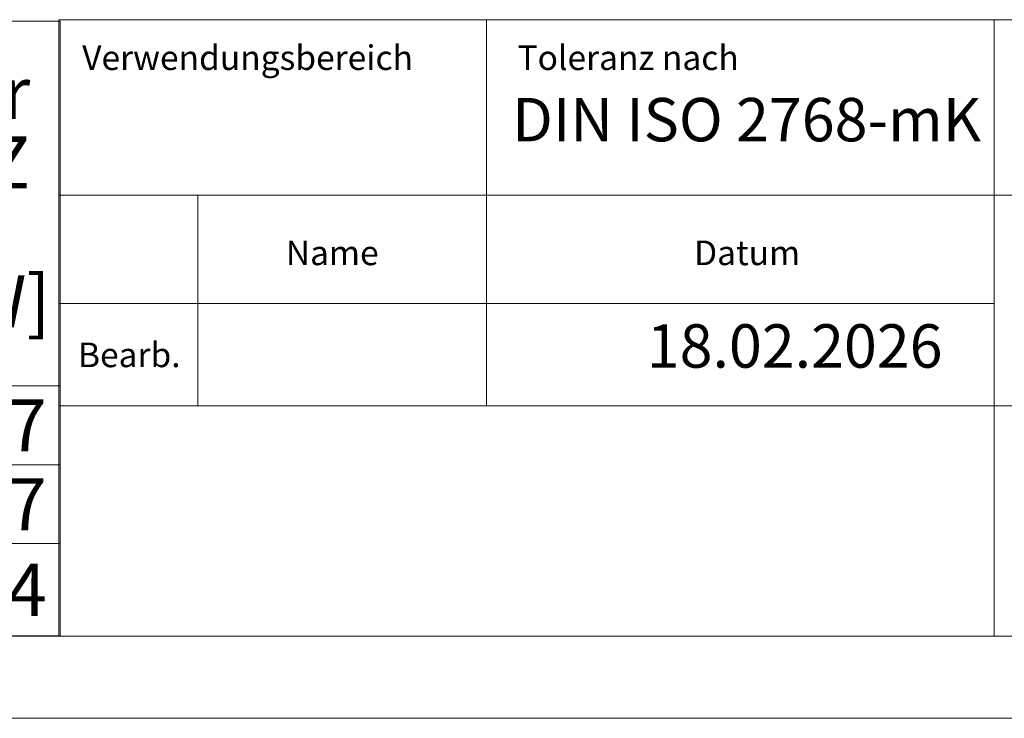
# Model space of a CAD drawing. Units: millimetres. Extents: x 5 to 415, y 5 to 292.
# Drawn here: x 271 to 332, y 5 to 48 of the extents above; entities that cross this region are included whole.
import ezdxf

# ---------------------------------------------------------------- set-up
doc = ezdxf.new("R2010")
doc.units = ezdxf.units.MM
doc.styles.add('SLDTEXTSTYLE0', font='TXT', dxfattribs={"width": 0.75})

# ---------------------------------------------------------------- blocks, each defined once
blk = doc.blocks.new('SW_TABLEANNOTATION_1')
at = {"color": 0, "linetype": 'Continuous', "lineweight": 18}
for p, q in [((0, 0), (0, -22.231)), ((0, 0), (33.259, 0)), ((33.259, 0), (33.259, -22.231)), ((33.259, 0), (43.507, 0)), ((43.507, 0), (43.507, -22.231)), ((0, -22.231), (0, -27.04)), ((0, -22.231), (33.259, -22.231)), ((33.259, -22.231), (33.259, -27.04)), ((33.259, -22.231), (43.507, -22.231)), ((43.507, -22.231), (43.507, -27.04)), ((0, -27.04), (0, -31.848)), ((0, -27.04), (33.259, -27.04)), ((33.259, -27.04), (33.259, -31.848)), ((33.259, -27.04), (43.507, -27.04)), ((43.507, -27.04), (43.507, -31.848)), ((0, -31.848), (0, -37.465)), ((0, -31.848), (33.259, -31.848)), ((33.259, -31.848), (33.259, -37.465)), ((33.259, -31.848), (43.507, -31.848)), ((43.507, -31.848), (43.507, -37.465)), ((0, -37.465), (33.259, -37.465)), ((33.259, -37.465), (43.507, -37.465))]:
    blk.add_line(p, q, dxfattribs=at)
at = {"color": 0, "linetype": 'Continuous', "lineweight": 18, "char_height": 3.175, "attachment_point": 1, "style": 'SLDTEXTSTYLE0'}
for s, insert in [('per', (34.926, -2.789)), ('VDI 2052', (7.81, -7.023)), ('HZ', (35.919, -7.023)), ('Heat emission', (2.536, -11.256)), ('6', (37.21, -11.256)), ('[kW]', (33.803, -15.489)), ('Qdirect', (8.812, -23.055)), ('1,47', (34.279, -23.055)), ('Qlatent', (8.815, -27.864)), ('0,37', (34.279, -27.864)), ('Qmoisture', (6.155, -33.076)), ('0,54', (34.279, -33.076))]:
    blk.add_mtext(s, dxfattribs=dict(at, insert=insert))

msp = doc.modelspace()

# ---------------------------------------------------------------- linework, layer by layer
at = {"color": 7, "linetype": 'Continuous', "lineweight": 18}
for p, q in [((410, 47.5876), (273.8785, 47.5876)), ((273.8785, 47.5876), (273.8785, 10)), ((299.9666, 24.0416), (299.9666, 47.5876)), ((330.9145, 47.5876), (330.9145, 36.8863)), ((273.8785, 36.8863), (410, 36.8863)), ((282.3631, 36.8863), (282.3631, 24.0416)), ((330.9145, 36.8863), (330.9145, 10)), ((273.8785, 30.2789), (330.9145, 30.2789)), ((273.8785, 24.0416), (410, 24.0416)), ((10, 10), (273.8785, 10)), ((410, 10), (273.8785, 10)), ((5, 5), (415, 5))]:
    msp.add_line(p, q, dxfattribs=at)

# ---------------------------------------------------------------- block references
at = {"color": 96, "linetype": 'Continuous', "lineweight": 18}
msp.add_blockref('SW_TABLEANNOTATION_1', (230.4483, 47.4967), dxfattribs=at)

# ---------------------------------------------------------------- texts
at = {"color": 7, "linetype": 'Continuous', "lineweight": 0, "attachment_point": 1, "style": 'SLDTEXTSTYLE0'}
for s, insert, char_height in [('Verwendungsbereich', (275.3056, 46.0215), 1.5), ('Toleranz nach', (301.8538, 46.0215), 1.5), ('DIN ISO 2768-mK', (301.5269, 42.8172), 2.645833), ('Name', (287.723, 34.1245), 1.5), ('Datum', (312.6198, 34.1245), 1.5), ('18.02.2026', (309.7398, 29.0208), 2.64583), ('Bearb.', (275.0513, 27.9047), 1.4986)]:
    msp.add_mtext(s, dxfattribs=dict(at, insert=insert, char_height=char_height))

doc.saveas('drawing.dxf')
